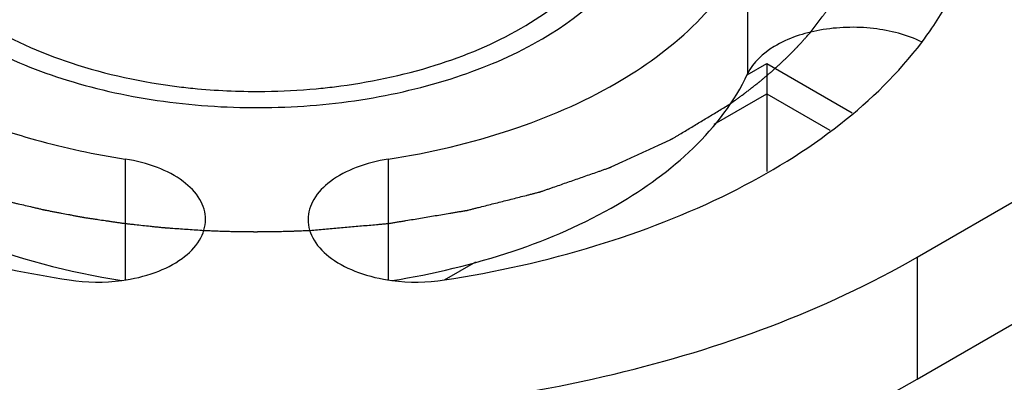
# Model space of a CAD drawing. Units: inches. Extents: x 0.5 to 33.6, y 0.5 to 21.6.
# Drawn here: x 3.7 to 4, y 17.8 to 17.9 of the extents above; entities that cross this region are included whole.
import ezdxf

# ---------------------------------------------------------------- set-up
doc = ezdxf.new("R2010")
doc.units = ezdxf.units.IN
doc.header["$LTSCALE"] = 1.87
doc.header["$MEASUREMENT"] = 0
doc.layers.get('0').update_dxf_attribs({"linetype": 'CONTINUOUS'})
doc.layers.add('AXIS', color=7, linetype='CONTINUOUS')
doc.layers.add('CURVES', color=7, linetype='CONTINUOUS')

msp = doc.modelspace()

# ---------------------------------------------------------------- linework, layer by layer
at = {"color": 7, "linetype": 'CONTINUOUS'}
for p, q in [((3.917092263, 17.9198289773), (3.9222827716, 17.922825701)), ((3.9222827716, 17.922825701), (3.9448092037, 17.9098203536)), ((3.9222827716, 17.922825701), (3.9222828006, 17.914789346)), ((3.9084634758, 17.9068108027), (3.9222828006, 17.914789346)), ((3.9222828006, 17.914789346), (3.9222828006, 17.8943315251)), ((3.9222828006, 17.914789346), (3.9388984568, 17.9051965095)), ((3.8373783011, 17.865770003), (3.845626419, 17.8705320277))]:
    msp.add_line(p, q, dxfattribs=at)
for centre, radius, start, end in [((3.7875542896, 18.0802009123), 0.1647604868, 263.0087136823, 264.6923390465), ((3.7879440312, 18.084765167), 0.1693412275, 264.7038901493, 270.7291422), ((3.7880067206, 18.084290769), 0.1688660796, 270.7099219282, 275.2970667406), ((3.7883513985, 18.080316465), 0.1648769294, 275.3053027264, 276.9924370401)]:
    msp.add_arc(centre, radius, start, end, dxfattribs=at)
for points, knots in [([(3.8575576114, 17.9320679438), (3.8643266331, 17.935976017), (3.8760497883, 17.9447010835), (3.8836961303, 17.9575821643), (3.8853232157, 17.9639236804)], [0, 0, 0, 0, 0.5441845886, 1, 1, 1, 1]), ([(3.716005491, 17.9274628262), (3.7230099951, 17.9237124198), (3.7385143255, 17.9175024153), (3.7636100407, 17.9121298761), (3.790243566, 17.9105247469), (3.8167104483, 17.912772849), (3.8414556887, 17.9188089695), (3.86794617, 17.9303259713), (3.8846310301, 17.9447328873), (3.8900361878, 17.9561700555)], [0, 0, 0, 0, 0.1250952462, 0.2610498207, 0.4025730823, 0.5435702382, 0.6780193983, 0.8008313688, 1, 1, 1, 1]), ([(3.715308805, 17.9339122352), (3.7226850174, 17.9292531856), (3.7397285211, 17.9217001166), (3.7578671103, 17.9178472446), (3.7674999079, 17.9166654734)], [0, 0, 0, 0, 0.4733954698, 1, 1, 1, 1]), ([(3.8084232402, 17.9166658524), (3.8173892723, 17.91776597), (3.8343717453, 17.9212719754), (3.8504438441, 17.9279608329), (3.8575576114, 17.9320679438)], [0, 0, 0, 0, 0.5237428986, 1, 1, 1, 1])]:
    msp.add_open_spline(points, degree=3, knots=knots, dxfattribs=at)
at = {"layer": 'AXIS', "color": 7, "linetype": 'CONTINUOUS'}
for p, q in [((3.9619537322, 17.8717961789), (4.1916232856, 18.0043951659)), ((3.9619537322, 17.8396504144), (4.1916232856, 17.9722494014)), ((3.9172574996, 17.9522473773), (3.9172574996, 17.9201016128)), ((3.7533156668, 17.8976003555), (3.7533156668, 17.8658356665)), ((3.8226058048, 17.897600522), (3.8226058048, 17.8658359273)), ((3.9619537322, 17.8717961789), (3.9619537322, 17.8396504144))]:
    msp.add_line(p, q, dxfattribs=at)
for centre, radius, start, end in [((3.745930421, 17.9138835468), 0.048682803, 261.2692486693, 277.6204484334), ((3.8299912796, 17.9138837143), 0.0486827687, 262.3795412441, 278.7310314976)]:
    msp.add_arc(centre, radius, start, end, dxfattribs=at)
for points, knots in [([(3.8226058048, 17.897600522), (3.8335406391, 17.8992921508), (3.8543319866, 17.9041755036), (3.8886809925, 17.9188233676), (3.9103822954, 17.9374333362), (3.9172574996, 17.9522473773)], [0, 0, 0, 0, 0.2950356294, 0.5645303708, 1, 1, 1, 1]), ([(3.9631191547, 17.9283586626), (3.9640454493, 17.9295909924), (3.9675271283, 17.9344623829), (3.9705273965, 17.9396844761), (3.972398996, 17.9437172221)], [0, 0, 0, 0, 0.257475368, 1, 1, 1, 1]), ([(3.9632094372, 17.9284437729), (3.9592328835, 17.9303766986), (3.9501747497, 17.9326771871), (3.9366120843, 17.9322495407), (3.9247359602, 17.9284925042), (3.9186561534, 17.9231153001), (3.9172574996, 17.9201016128)], [0, 0, 0, 0, 0.26422088, 0.5464807332, 0.8014551017, 1, 1, 1, 1]), ([(3.8373811374, 17.8657650903), (3.8508530562, 17.8678492084), (3.876633785, 17.8735854818), (3.9119993187, 17.8872418984), (3.9414063318, 17.9050922674), (3.9570567598, 17.9202933345), (3.9631191547, 17.9283586626)], [0, 0, 0, 0, 0.2849816887, 0.5500269952, 0.7890738945, 1, 1, 1, 1]), ([(3.8235592646, 17.8656044458), (3.8343915522, 17.8673299488), (3.8549777855, 17.8722537494), (3.8889877831, 17.8869028166), (3.9104369747, 17.9054053896), (3.9172574996, 17.9201016128)], [0, 0, 0, 0, 0.2949651945, 0.564314748, 1, 1, 1, 1]), ([(3.7221521641, 17.9049513946), (3.7246266695, 17.9041448502), (3.7348523002, 17.9010579932), (3.7453337125, 17.8988351299), (3.7533156668, 17.8976003555)], [0, 0, 0, 0, 0.2437028519, 1, 1, 1, 1]), ([(3.774471298, 17.8816841828), (3.7744711484, 17.883520554), (3.7732013125, 17.8875402647), (3.7684341089, 17.8922723806), (3.7615708952, 17.8958065576), (3.7561998068, 17.8971541913), (3.7533156668, 17.8976003555)], [0, 0, 0, 0, 0.1937680955, 0.4207132114, 0.6920547944, 1, 1, 1, 1]), ([(3.8226058048, 17.897600522), (3.8197216912, 17.897154347), (3.8143506555, 17.8958067), (3.8074875153, 17.892272523), (3.8027203701, 17.8875404256), (3.8014505528, 17.8835207445), (3.8014504031, 17.8816843855)], [0, 0, 0, 0, 0.3079451196, 0.5792865042, 0.8062316195, 1, 1, 1, 1]), ([(3.6995751714, 17.8820636151), (3.7034574736, 17.8800929421), (3.7203233272, 17.8725097242), (3.7384180527, 17.8678253864), (3.7523624433, 17.8656042367)], [0, 0, 0, 0, 0.2356731674, 1, 1, 1, 1]), ([(3.7523862543, 17.8656306968), (3.7553763269, 17.8660318666), (3.7609602602, 17.8673227965), (3.768120919, 17.8708538463), (3.7731253618, 17.875659186), (3.7744714517, 17.8797985435), (3.774471298, 17.8816841828)], [0, 0, 0, 0, 0.3082180803, 0.5803841347, 0.8073535847, 1, 1, 1, 1]), ([(3.8014504031, 17.8816843855), (3.8014502494, 17.8797987464), (3.8027963386, 17.8756593894), (3.8078007802, 17.8708540497), (3.8149614377, 17.8673229997), (3.82054537, 17.8660320696), (3.8235354422, 17.8656308995)], [0, 0, 0, 0, 0.1926464203, 0.4196158675, 0.6917819182, 1, 1, 1, 1]), ([(3.6974332309, 17.8751855531), (3.7007152871, 17.8741652355), (3.7142285135, 17.8702571364), (3.7280376933, 17.8673896377), (3.7385407934, 17.8657648528)], [0, 0, 0, 0, 0.2443646958, 1, 1, 1, 1]), ([(3.6139681115, 17.8717953424), (3.6386680426, 17.8575351532), (3.6961119185, 17.8367229694), (3.7879611954, 17.826751462), (3.8798103337, 17.8367233886), (3.9372539837, 17.8575358576), (3.9619537322, 17.8717961789)], [0, 0, 0, 0, 0.2372183424, 0.5000005262, 0.7627824235, 1, 1, 1, 1]), ([(3.6139681115, 17.839649578), (3.6356189649, 17.8271497347), (3.6853819276, 17.8079642352), (3.7378213511, 17.8001033402), (3.7654346545, 17.7986374055)], [0, 0, 0, 0, 0.4748151819, 1, 1, 1, 1]), ([(3.8105925269, 17.7986430881), (3.8381870088, 17.8001150289), (3.8905897906, 17.807981067), (3.9403171789, 17.8271586192), (3.9619537322, 17.8396504144)], [0, 0, 0, 0, 0.5251818685, 1, 1, 1, 1])]:
    msp.add_open_spline(points, degree=3, knots=knots, dxfattribs=at)
at = {"layer": 'CURVES', "color": 7, "linetype": 'CONTINUOUS'}
for points, knots in [([(3.9337185131, 17.9309024629), (3.9344293945, 17.9318389256), (3.935495716, 17.9332436199), (3.9367397596, 17.9348824289), (3.9374506389, 17.9358188927), (3.9379838062, 17.9365212361), (3.9384280875, 17.9371065365), (3.938783568, 17.937574745), (3.9390056171, 17.9378674478), (3.9391835454, 17.9381014439), (3.9392940911, 17.9382480705), (3.9393727948, 17.9383499496), (3.9394157004, 17.9384093546), (3.9394508166, 17.9384732355), (3.9394973744, 17.9385515567), (3.9396069217, 17.9387407869), (3.939772163, 17.9390241033), (3.9399919587, 17.9394021607), (3.9402118952, 17.9397801373), (3.9405050947, 17.9402841343), (3.9410182168, 17.9411661158), (3.941751235, 17.9424260966), (3.9424842632, 17.943686074), (3.9429973713, 17.9445680604), (3.9432905929, 17.9450720498), (3.9435104615, 17.9454500496), (3.9437305118, 17.9458280195), (3.9438950403, 17.9461115811), (3.9440055179, 17.9463004913), (3.9440503718, 17.9463793985), (3.944089004, 17.9464420702), (3.9441175824, 17.9465064026), (3.9441629233, 17.946619756), (3.9442301332, 17.9467812867), (3.944336307, 17.9470399609), (3.9444694907, 17.9473632266), (3.9446823238, 17.9478804948), (3.9449484548, 17.9485270652), (3.9452677735, 17.9493029561), (3.9455871026, 17.9500788453), (3.9459064288, 17.9508547349), (3.9462257561, 17.9516306244), (3.9465450819, 17.952406514), (3.9468111907, 17.9530530883), (3.9470240689, 17.9535703486), (3.947157138, 17.9538936342), (3.947263547, 17.9541522677), (3.9473434803, 17.9543462289), (3.947409689, 17.9545079074), (3.9474568248, 17.9546209957), (3.9474825264, 17.954685753), (3.9475052764, 17.9547339395), (3.9475147475, 17.9547835839), (3.9475320075, 17.9548492679), (3.9475600543, 17.9549644518), (3.9476012495, 17.9551288763), (3.9476502009, 17.9553262388), (3.947715638, 17.9555893703), (3.9477973766, 17.955918291), (3.9479281907, 17.9564445605), (3.9480916972, 17.9571023987), (3.9482879098, 17.9578918039), (3.948484121, 17.9586812093), (3.9486803332, 17.9594706147), (3.9488765426, 17.9602600202), (3.9490727625, 17.9610494251), (3.9492362461, 17.9617072643), (3.949367107, 17.9622335316), (3.9494487264, 17.9625624581), (3.9495144082, 17.9628255776), (3.9495545781, 17.9629900769), (3.9495844631, 17.963105127), (3.9495987771, 17.9631710254), (3.9496026823, 17.9632375094), (3.9496111277, 17.963320414), (3.9496226486, 17.9634531733), (3.9496377318, 17.9636190841), (3.9496614838, 17.9638845628), (3.9496913044, 17.9642164039), (3.9497270333, 17.9646146162), (3.9497746913, 17.965145565), (3.9498580836, 17.9660747258), (3.9499772208, 17.9674020981), (3.9500963544, 17.9687294708), (3.9501797517, 17.9696586311), (3.9502274019, 17.9701895807), (3.9502631546, 17.9705877907), (3.9502929007, 17.9709196392), (3.9503168048, 17.9711851027), (3.9503315006, 17.9713510522), (3.9503438168, 17.971483732), (3.9503502375, 17.9715668392), (3.950358299, 17.9716329072), (3.9503556821, 17.9717005001), (3.9503461422, 17.9718194961), (3.9503351018, 17.9719891207), (3.9503159908, 17.9722607266), (3.9502925973, 17.9726001633), (3.950254891, 17.9731433016), (3.950207853, 17.9738222108), (3.9501513667, 17.9746369077), (3.9500760659, 17.9757231682), (3.9499819351, 17.9770809945), (3.9498689802, 17.9787103858), (3.9497936765, 17.9797966467), (3.9497560247, 17.9803397772)], [0, 0, 0, 0, 0.0625, 0.09375, 0.109375, 0.125, 0.140625, 0.1484375, 0.15625, 0.16015625, 0.1640625, 0.166015625, 0.1669921875, 0.16796875, 0.169921875, 0.171875, 0.1796875, 0.1875, 0.1953125, 0.203125, 0.21875, 0.25, 0.28125, 0.296875, 0.3046875, 0.3125, 0.3203125, 0.328125, 0.330078125, 0.33203125, 0.3330078125, 0.333984375, 0.3359375, 0.33984375, 0.34375, 0.3515625, 0.359375, 0.375, 0.390625, 0.40625, 0.421875, 0.4375, 0.453125, 0.46875, 0.4765625, 0.484375, 0.48828125, 0.4921875, 0.49609375, 0.498046875, 0.4990234375, 0.5, 0.5009765625, 0.501953125, 0.50390625, 0.5078125, 0.51171875, 0.515625, 0.5234375, 0.53125, 0.546875, 0.5625, 0.578125, 0.59375, 0.609375, 0.625, 0.640625, 0.6484375, 0.65625, 0.66015625, 0.6640625, 0.666015625, 0.6669921875, 0.66796875, 0.669921875, 0.671875, 0.67578125, 0.6796875, 0.6875, 0.6953125, 0.703125, 0.71875, 0.75, 0.78125, 0.796875, 0.8046875, 0.8125, 0.8203125, 0.82421875, 0.828125, 0.830078125, 0.83203125, 0.8330078125, 0.833984375, 0.8359375, 0.83984375, 0.84375, 0.8515625, 0.859375, 0.875, 0.890625, 0.90625, 0.9375, 0.96875, 1, 1, 1, 1]), ([(3.9123718164, 17.9119838485), (3.9128612379, 17.9123340662), (3.9135953786, 17.9128594144), (3.9145741986, 17.9135597927), (3.9151860325, 17.913997708), (3.915675337, 17.9143476324), (3.9159815232, 17.9145672654), (3.9161951102, 17.9147191441), (3.9163183229, 17.9148088491), (3.9164459167, 17.9149095437), (3.9166039088, 17.9150316491), (3.9168575346, 17.9152291206), (3.9171742799, 17.91547524), (3.9176812318, 17.9158694331), (3.9183148737, 17.9163620385), (3.9189485081, 17.9168546854), (3.919455472, 17.9172488122), (3.9197721875, 17.9174950974), (3.9200258743, 17.9176922291), (3.9201837109, 17.9178151994), (3.9202956349, 17.9179017537), (3.9203573409, 17.9179504701), (3.9204105701, 17.9179963874), (3.9204800039, 17.9180547408), (3.9206442604, 17.9181940014), (3.9208916468, 17.9184032232), (3.9212209229, 17.9186819966), (3.921550352, 17.9189608199), (3.921989538, 17.91933257), (3.9224287346, 17.9197043069), (3.9228679391, 17.920076094), (3.9231973082, 17.9203547969), (3.9234718935, 17.9205874864), (3.9236638849, 17.9207495113), (3.9237739352, 17.9208434362), (3.9238555125, 17.9209101074), (3.923940761, 17.9209911988), (3.9240531451, 17.9210942907), (3.9242504139, 17.9212770451), (3.9245319145, 17.9215368975), (3.9248698487, 17.9218492449), (3.9253203817, 17.9222655249), (3.925770923, 17.9226818549), (3.926221474, 17.9230981725), (3.9265593497, 17.923410398), (3.9268973708, 17.9237226803), (3.9271504785, 17.923956731), (3.9273198518, 17.9241130155), (3.9273894792, 17.924177761), (3.9274473853, 17.9242304276), (3.9274972306, 17.9242799117), (3.9275807147, 17.9243650301), (3.9277019318, 17.9244873993), (3.9278947871, 17.924682759), (3.9281362302, 17.9249271059), (3.9285223304, 17.9253179806), (3.9290050246, 17.9258065871), (3.929487704, 17.9262952416), (3.9298738279, 17.9266860396), (3.9301152119, 17.9269305783), (3.9303081883, 17.9271255447), (3.9304290972, 17.9272489151), (3.9305251402, 17.9273441382), (3.9306236805, 17.9274520414), (3.9307972861, 17.9276467626), (3.9310446888, 17.9279218624), (3.9314408713, 17.9283637396), (3.9319359837, 17.9289154978), (3.9327282284, 17.9297986412), (3.9333223974, 17.9304609244), (3.9337185133, 17.9309024631)], [0, 0, 0, 0, 0.0625, 0.09375, 0.125, 0.140625, 0.15625, 0.1640625, 0.16796875, 0.171875, 0.1796875, 0.1875, 0.203125, 0.21875, 0.25, 0.28125, 0.296875, 0.3125, 0.3203125, 0.328125, 0.33203125, 0.333984375, 0.3359375, 0.33984375, 0.34375, 0.359375, 0.375, 0.390625, 0.40625, 0.4375, 0.453125, 0.46875, 0.484375, 0.4921875, 0.49609375, 0.5, 0.50390625, 0.5078125, 0.515625, 0.53125, 0.546875, 0.5625, 0.59375, 0.609375, 0.625, 0.640625, 0.65625, 0.66015625, 0.6640625, 0.666015625, 0.66796875, 0.671875, 0.6796875, 0.6875, 0.703125, 0.71875, 0.75, 0.78125, 0.796875, 0.8125, 0.8203125, 0.828125, 0.83203125, 0.8359375, 0.84375, 0.859375, 0.875, 0.90625, 0.9375, 1, 1, 1, 1]), ([(3.8019750566, 17.878837653), (3.8032701721, 17.8789514118), (3.8058604032, 17.8791789294), (3.8097457499, 17.8795202064), (3.8129835388, 17.8798046019), (3.8155737698, 17.8800321229), (3.8175164434, 17.8802027509), (3.819135337, 17.8803449815), (3.8204304544, 17.8804586749), (3.821239897, 17.8805299408), (3.8218874642, 17.8805864783), (3.8222921637, 17.8806228983), (3.8225755136, 17.8806462197), (3.8227373335, 17.8806629456), (3.822898798, 17.8806924773), (3.8231007503, 17.8807250072), (3.8234238059, 17.8807795054), (3.8238276488, 17.8808467892), (3.8244737844, 17.8809549122), (3.8252814583, 17.881089905), (3.8262506651, 17.8812519653), (3.8275429415, 17.8814680217), (3.8298044249, 17.8818461315), (3.8323889774, 17.8822782522), (3.83497353, 17.8827103745), (3.8369119442, 17.8830344663), (3.8385272903, 17.8833045419), (3.839819565, 17.8835206044), (3.8407887769, 17.8836826458), (3.8415964351, 17.8838176977), (3.8422426027, 17.8839257003), (3.8426463639, 17.8839932905), (3.8429695872, 17.8840471598), (3.8431711127, 17.884081291), (3.8433131607, 17.8841042552), (3.8433927975, 17.8841188289), (3.8434666587, 17.884138869), (3.8435609593, 17.8841620508), (3.8437856559, 17.8842192248), (3.8441233833, 17.8843043399), (3.8445732965, 17.8844181959), (3.845023314, 17.8845319531), (3.8456233009, 17.8846836638), (3.846673295, 17.8849491416), (3.8481732777, 17.8853284039), (3.8499732607, 17.8857835151), (3.8517732427, 17.8862386273), (3.8535732249, 17.8866937393), (3.8553732073, 17.8871488509), (3.8571731889, 17.8876039641), (3.8586731759, 17.8879832203), (3.8598731603, 17.8882866359), (3.8606231625, 17.8884762465), (3.8612231369, 17.8886279903), (3.8616731926, 17.8887416465), (3.8620480007, 17.8888368425), (3.862310834, 17.8889025329), (3.8624602943, 17.8889415486), (3.8625744466, 17.8889666459), (3.8626807354, 17.8890076618), (3.8628251967, 17.8890567971), (3.863076726, 17.889145371), (3.8634367218, 17.8892705526), (3.8638684307, 17.8894213493), (3.8644441424, 17.8896222095), (3.8651637479, 17.889873354), (3.8663151358, 17.8902751464), (3.867754364, 17.8907774003), (3.8694814408, 17.8913800992), (3.8712085168, 17.8919827996), (3.872935593, 17.8925854997), (3.8746626694, 17.8931881996), (3.8763897445, 17.8937909003), (3.8778289781, 17.8942931485), (3.878836433, 17.894644727), (3.879412135, 17.8948456216), (3.8798438735, 17.8949963134), (3.8802757571, 17.8951469254), (3.8805992631, 17.8952601081), (3.8808155663, 17.8953352153), (3.8809047514, 17.8953670278), (3.8809782951, 17.8953912699), (3.8810438094, 17.8954199291), (3.8811547287, 17.895472135), (3.8813151314, 17.8955456442), (3.8815706878, 17.8956638572), (3.8818905059, 17.8958114186), (3.8824020066, 17.8960476314), (3.8830414539, 17.896342858), (3.8838087601, 17.8966971468), (3.8848318458, 17.897169526), (3.8861106991, 17.897760002), (3.8876453247, 17.8984685724), (3.8896914917, 17.8994133331), (3.8917376584, 17.9003580943), (3.8935280554, 17.9011847589), (3.8945511376, 17.9016571408), (3.8953184545, 17.9020114215), (3.8959578683, 17.9023066736), (3.8964694373, 17.9025428344), (3.8967890816, 17.902690528), (3.8970449948, 17.9028084696), (3.8972044894, 17.9028826698), (3.8973170397, 17.9029336345), (3.8973799396, 17.9029642834), (3.8974375116, 17.9030006803), (3.8975112977, 17.9030442118), (3.8976868856, 17.9031503045), (3.8979508969, 17.9033087642), (3.8983025521, 17.9035204321), (3.8986543036, 17.9037319961), (3.899123272, 17.9040141177), (3.8999439824, 17.9045078137), (3.9011164175, 17.9052131024), (3.9025233433, 17.9060594451), (3.9039302681, 17.9069057888), (3.9053371931, 17.9077521322), (3.9072130931, 17.9088805902), (3.9095579681, 17.9102911626), (3.9114338681, 17.9114196206), (3.9123718181, 17.9119838496)], [0, 0, 0, 0, 0.03125, 0.0625, 0.09375, 0.109375, 0.125, 0.140625, 0.1484375, 0.15625, 0.16015625, 0.1640625, 0.166015625, 0.1669921875, 0.16796875, 0.169921875, 0.171875, 0.17578125, 0.1796875, 0.1875, 0.1953125, 0.203125, 0.21875, 0.25, 0.265625, 0.28125, 0.296875, 0.3046875, 0.3125, 0.3203125, 0.32421875, 0.328125, 0.330078125, 0.33203125, 0.3330078125, 0.3334960938, 0.333984375, 0.3349609375, 0.3359375, 0.33984375, 0.34375, 0.34765625, 0.3515625, 0.359375, 0.375, 0.390625, 0.40625, 0.421875, 0.4375, 0.453125, 0.46875, 0.4765625, 0.484375, 0.48828125, 0.4921875, 0.49609375, 0.498046875, 0.4990234375, 0.5, 0.5009765625, 0.501953125, 0.50390625, 0.5078125, 0.51171875, 0.515625, 0.5234375, 0.53125, 0.546875, 0.5625, 0.578125, 0.59375, 0.609375, 0.625, 0.640625, 0.6484375, 0.65234375, 0.65625, 0.66015625, 0.6640625, 0.6650390625, 0.666015625, 0.6665039062, 0.6669921875, 0.66796875, 0.669921875, 0.671875, 0.67578125, 0.6796875, 0.6875, 0.6953125, 0.703125, 0.71875, 0.734375, 0.75, 0.78125, 0.796875, 0.8046875, 0.8125, 0.8203125, 0.82421875, 0.828125, 0.830078125, 0.83203125, 0.8330078125, 0.8334960938, 0.833984375, 0.8349609375, 0.8359375, 0.83984375, 0.84375, 0.84765625, 0.8515625, 0.859375, 0.875, 0.890625, 0.90625, 0.921875, 0.9375, 0.96875, 1, 1, 1, 1]), ([(3.712788929, 17.8891368282), (3.7139373607, 17.8888166937), (3.7156600095, 17.8883364923), (3.7176697622, 17.8877762561), (3.7188181984, 17.8874561229), (3.7196795082, 17.887216018), (3.7203973219, 17.8870159464), (3.7209714483, 17.8868558538), (3.7213305609, 17.8867558763), (3.7216172014, 17.8866757101), (3.721797834, 17.8866260267), (3.7219389449, 17.8865853169), (3.722092451, 17.8865481231), (3.7223668449, 17.8864846674), (3.7227558318, 17.8863931642), (3.7233798898, 17.8862472354), (3.7241593873, 17.8860646609), (3.7254069059, 17.8857726351), (3.7269661846, 17.8854075571), (3.7285255383, 17.885042545), (3.729772937, 17.8847504139), (3.7305527342, 17.8845681024), (3.7311761779, 17.8844216345), (3.7315667287, 17.8843315038), (3.7318771116, 17.8842561656), (3.7321155328, 17.8842085158), (3.7323555329, 17.8841633471), (3.7328347209, 17.8840717334), (3.7335538439, 17.8839348489), (3.7345124798, 17.88375203), (3.7354711674, 17.8835692924), (3.7367494012, 17.8833256171), (3.7380276299, 17.8830819298), (3.7393058861, 17.8828382974), (3.7402645009, 17.8826554207), (3.7410635932, 17.8825035083), (3.7416224736, 17.8823962181), (3.7419425899, 17.8823363952), (3.7421805472, 17.8822873425), (3.7424266461, 17.8822542889), (3.7427519381, 17.8822046367), (3.7433225222, 17.8821203455), (3.7441369506, 17.8819985701), (3.7451145609, 17.8818530219), (3.746417937, 17.8816587519), (3.747721347, 17.8814645516), (3.7490247334, 17.8812702966), (3.7500023101, 17.8811247), (3.7509797509, 17.8809787519), (3.7517947071, 17.8808582214), (3.7523643493, 17.8807717086), (3.7526911505, 17.8807256159), (3.7530228161, 17.8806921155), (3.7534357326, 17.8806459285), (3.7540973297, 17.8805744387), (3.7549240073, 17.8804842511), (3.7562468705, 17.8803404144), (3.7579003819, 17.880160445), (3.75955394, 17.8799805902), (3.7608767284, 17.87983657), (3.761703593, 17.879746841), (3.7623648069, 17.8796744112), (3.7627786989, 17.8796306172), (3.763108362, 17.8795922045), (3.763359581, 17.8795726429), (3.7636119129, 17.8795556728), (3.7641160042, 17.8795203996), (3.764872381, 17.8794680482), (3.7662168722, 17.8793745629), (3.7678975474, 17.8792578489), (3.7705865933, 17.8790710264), (3.7726033855, 17.8789309276), (3.7739479119, 17.8788375243)], [0, 0, 0, 0, 0.0625, 0.09375, 0.109375, 0.125, 0.140625, 0.1484375, 0.15625, 0.16015625, 0.1640625, 0.166015625, 0.16796875, 0.171875, 0.1796875, 0.1875, 0.203125, 0.21875, 0.25, 0.28125, 0.296875, 0.3125, 0.3203125, 0.328125, 0.33203125, 0.3359375, 0.33984375, 0.34375, 0.359375, 0.375, 0.390625, 0.40625, 0.4375, 0.453125, 0.46875, 0.484375, 0.4921875, 0.49609375, 0.5, 0.50390625, 0.5078125, 0.515625, 0.53125, 0.546875, 0.5625, 0.59375, 0.609375, 0.625, 0.640625, 0.65625, 0.6640625, 0.66796875, 0.671875, 0.6796875, 0.6875, 0.703125, 0.71875, 0.75, 0.78125, 0.796875, 0.8125, 0.8203125, 0.828125, 0.83203125, 0.8359375, 0.83984375, 0.84375, 0.859375, 0.875, 0.90625, 0.9375, 1, 1, 1, 1]), ([(3.7739479123, 17.8788375243), (3.7745132961, 17.8788138414), (3.7756440463, 17.8787663027), (3.7770575719, 17.8787077441), (3.7780468785, 17.8786651641), (3.7786124467, 17.8786432973), (3.7794621646, 17.8786239875), (3.7807361318, 17.8785886994), (3.7820104893, 17.8785584696), (3.7828598169, 17.8785341016), (3.7834265126, 17.8785268475), (3.7841350499, 17.8785209641), (3.7849852237, 17.8785125369), (3.7856937149, 17.8785058258), (3.786260512, 17.8785003927), (3.7866147432, 17.8784970019), (3.786898168, 17.8784942935), (3.7871106273, 17.8784922466), (3.7872880243, 17.878490591), (3.7874115202, 17.8784893336), (3.7874831541, 17.878488769), (3.7875338798, 17.8784879118), (3.7875960723, 17.8784887124), (3.787674996, 17.8784892015), (3.7878149759, 17.878490327), (3.7880139729, 17.8784917939), (3.7882531863, 17.8784936145), (3.7885719919, 17.8784960209), (3.7889705486, 17.8784990361), (3.7896082125, 17.8785038563), (3.7902458787, 17.8785086784), (3.790883558, 17.878513498), (3.7913617756, 17.8785171182), (3.7918401544, 17.8785207177), (3.7921984864, 17.8785234754), (3.7924380775, 17.8785252235), (3.7925368608, 17.8785260864), (3.7926183283, 17.8785264628), (3.7926908694, 17.8785279871), (3.7928136689, 17.878531188), (3.7929912607, 17.8785354824), (3.7932741981, 17.878542509), (3.7936282848, 17.8785512392), (3.7941945869, 17.8785652357), (3.794902579, 17.8785827321), (3.7957519751, 17.8786036816), (3.7963894681, 17.8786195311), (3.796813781, 17.878629883), (3.7969915915, 17.8786345155), (3.7971314759, 17.8786374769), (3.7972800057, 17.8786431614), (3.7975439497, 17.8786543746), (3.7979189169, 17.8786697334), (3.7985200355, 17.8786946762), (3.7992710326, 17.8787257284), (3.8004728532, 17.8787754829), (3.801374168, 17.8788127828), (3.8019750558, 17.878837653)], [0, 0, 0, 0, 0.0625, 0.125, 0.15625, 0.171875, 0.1875, 0.25, 0.3125, 0.328125, 0.34375, 0.375, 0.40625, 0.4375, 0.453125, 0.46875, 0.4765625, 0.484375, 0.4921875, 0.49609375, 0.498046875, 0.5, 0.501953125, 0.50390625, 0.5078125, 0.515625, 0.5234375, 0.53125, 0.546875, 0.5625, 0.59375, 0.609375, 0.625, 0.640625, 0.65625, 0.66015625, 0.6640625, 0.666015625, 0.66796875, 0.671875, 0.6796875, 0.6875, 0.703125, 0.71875, 0.75, 0.78125, 0.8125, 0.8203125, 0.828125, 0.83203125, 0.8359375, 0.84375, 0.859375, 0.875, 0.90625, 0.9375, 1, 1, 1, 1])]:
    msp.add_open_spline(points, degree=3, knots=knots, dxfattribs=at)

doc.saveas('drawing.dxf')
